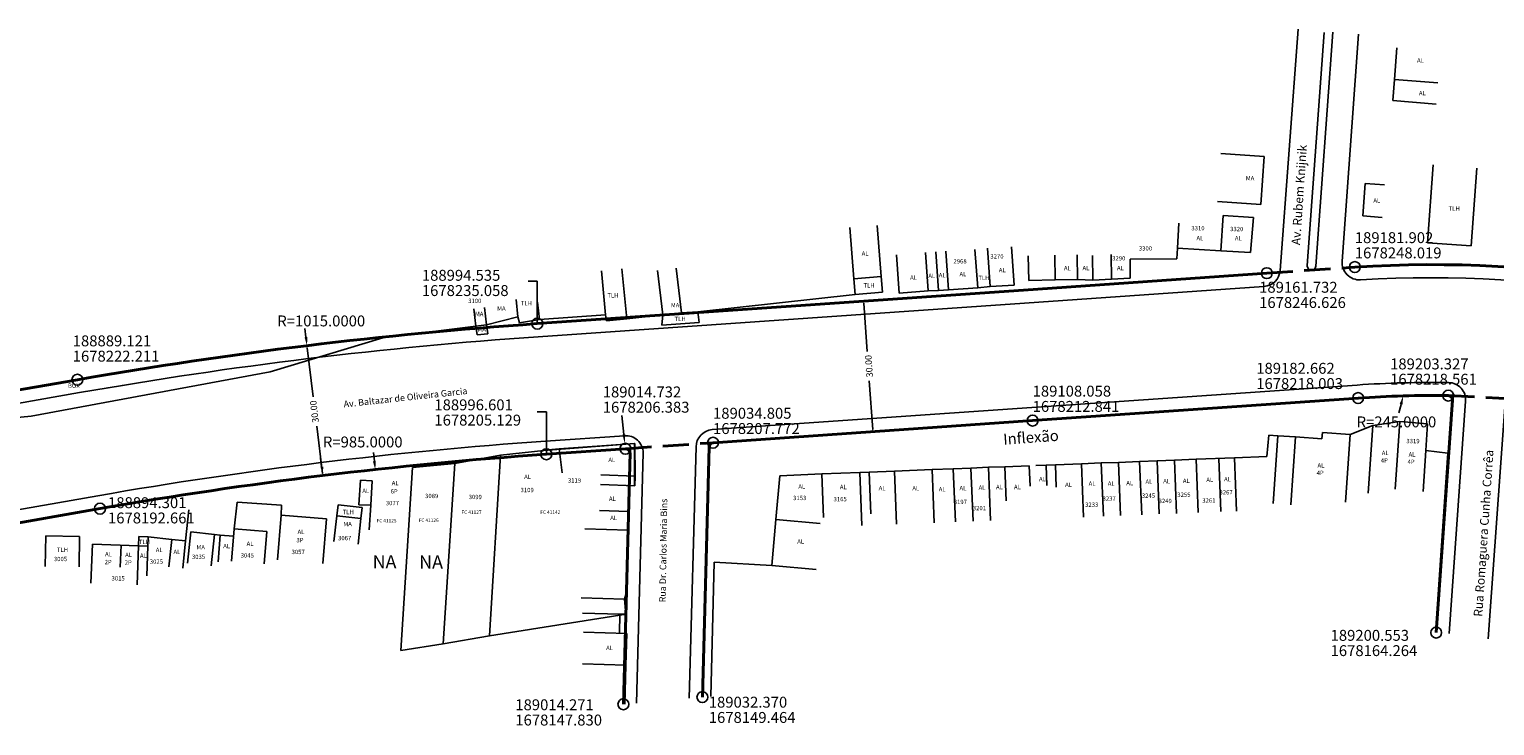
# Model space of a CAD drawing. Extents: x 185832 to 191087, y 1677956 to 1679216.
# Drawn here: x 188878 to 189214, y 1678143 to 1678303 of the extents above; entities that cross this region are included whole.
import ezdxf

# ---------------------------------------------------------------- set-up
doc = ezdxf.new("R2010")
doc.units = 0
doc.header["$LTSCALE"] = 2
doc.header["$MEASUREMENT"] = 0
doc.linetypes.add('CERCA3', pattern=[4.3, 3, -0.5, -0.8])
doc.linetypes.add('CONTINUO', pattern=[0])
for name, color, linetype in [('AUDIT_D_030210101714-0', 7, 'CONTINUOUS'), ('BALT_DIVISAS', 11, 'CONTINUOUS'), ('BALT_EDIFICACAO', 1, 'CONTINUOUS'), ('BALT_NUMERACAO', 3, 'CONTINUOUS'), ('BALT_TEXTO-EDIF', 3, 'CONTINUOUS'), ('BALT_TEXTO-RUAS', 7, 'CONTINUOUS'), ('LOCAL', 11, 'CONTINUOUS'), ('texto_ccpg', 7, 'CONTINUOUS')]:
    doc.layers.add(name, color=color, linetype=linetype)
doc.layers.add('CCPG', color=6, linetype='CONTINUOUS', lineweight=40)
doc.styles.add('ROMA', font='ROMAND.shx', dxfattribs={"height": 2.5})
doc.styles.add('ROMANS', font='romans.shx', dxfattribs={"width": 0.75, "height": 3.5})

msp = doc.modelspace()

# ---------------------------------------------------------------- linework, layer by layer
at = {"layer": 'AUDIT_D_030210101714-0'}
for p, q in [((189164.788, 1678247.264), (189168.946, 1678302.52)), ((189182.777, 1678301.427), (189178.993, 1678249.378)), ((189106.195, 1678239.776), (189161.075, 1678243.573)), ((188994.741, 1678232.065), (189106.195, 1678239.776)), ((189182.42, 1678220.993), (189107.851, 1678215.833)), ((188860.429, 1678214.137), (188889.638, 1678219.255)), ((189107.851, 1678215.833), (189034.572, 1678210.763)), ((189203.545, 1678164.053), (189207.301, 1678217.28)), ((189216.349, 1678216.991), (189212.492, 1678162.811)), ((189014.525, 1678209.376), (188996.394, 1678208.122)), ((189017.279, 1678148.101), (189018.8, 1678205.457)), ((189030.904, 1678206.816), (189029.362, 1678149.193)), ((188893.784, 1678195.616), (188841.626, 1678186.477))]:
    msp.add_line(p, q, dxfattribs=at)
for points in [[(189174.887, 1678301.818), (189171.003, 1678248.392)], [(189176.856, 1678301.835), (189172.964, 1678248.25)]]:
    msp.add_lwpolyline(points, dxfattribs=at)
for centre, radius, start, end in [((189171.984, 1678248.321), 0.983, 175.84185, 355.84742), ((189182.982, 1678249.088), 4, 175.84129, 273.45343), ((189160.799, 1678247.564), 4, 273.95697, 355.69639), ((189199.608, 1677973.589), 272, 66.41467, 93.45343), ((189064.451, 1677222.468), 1012, 93.949892, 99.947184), ((189199.608, 1677973.589), 248, 89.13028, 93.97401), ((189203.311, 1678217.561), 4, 355.96339, 89.13028), ((189064.451, 1677222.469), 988, 93.949892, 99.947185), ((189014.801, 1678205.386), 4, 1.02013, 93.95879), ((189034.905, 1678206.775), 4.002, 94.77833, 179.41792)]:
    msp.add_arc(centre, radius, start, end, dxfattribs=at)
at = {"layer": 'BALT_DIVISAS'}
for p, q in [((189141.083, 1678249.953), (189141.232, 1678252.366)), ((189107.152, 1678244.934), (189107.068, 1678250.614)), ((189130.421, 1678249.857), (189141.083, 1678249.953)), ((189113.232, 1678245.111), (189107.152, 1678244.934)), ((189121.826, 1678245.024), (189126.17, 1678245.251)), ((189031.348, 1678237.799), (189067.375, 1678241.762)), ((188959.116, 1678231.791), (188980.416, 1678234.501)), ((188995.01, 1678236.005), (189010.141, 1678237.104)), ((189015.031, 1678236.134), (189023.321, 1678237.049)), ((188933.316, 1678224.01), (188959.116, 1678231.791)), ((188878.499, 1678213.848), (188933.316, 1678224.01)), ((188858.067, 1678211.899), (188878.499, 1678213.848)), ((189180.836, 1678209.691), (189186.05, 1678211.745)), ((189161.726, 1678204.609), (189162.201, 1678209.486)), ((189162.201, 1678209.486), (189164.286, 1678209.378)), ((189164.286, 1678209.378), (189163.216, 1678193.859)), ((189164.286, 1678209.378), (189168.294, 1678209.091)), ((189154.291, 1678204.293), (189161.726, 1678204.609)), ((189198.207, 1678205.989), (189203.227, 1678205.343)), ((189203.227, 1678205.343), (189200.535, 1678166.306)), ((189068.433, 1678200.96), (189070.603, 1678201.012)), ((189111.128, 1678202.637), (189113.275, 1678202.723)), ((188925.021, 1678188.058), (188925.705, 1678194.179)), ((188925.705, 1678194.179), (188935.869, 1678193.491)), ((188914.633, 1678192.355), (188913.926, 1678185.289)), ((188935.869, 1678193.491), (188935.808, 1678191.147)), ((188956.019, 1678187.771), (188956.359, 1678193.421)), ((189015.321, 1678187.715), (189015.006, 1678173.546)), ((188920.571, 1678186.757), (188921.864, 1678186.618)), ((189034.288, 1678149.638), (189035.097, 1678180.426)), ((189035.097, 1678180.426), (189048.294, 1678179.623)), ((189014.506, 1678171.92), (189004.587, 1678172.207)), ((189015.006, 1678173.546), (189014.506, 1678171.92)), ((189014.506, 1678171.92), (189014.818, 1678168.441)), ((189013.475, 1678168.48), (189004.899, 1678168.728)), ((189013.349, 1678164.122), (189013.475, 1678168.48)), ((189014.818, 1678168.441), (189013.475, 1678168.48)), ((189014.838, 1678156.811), (189014.556, 1678147.855))]:
    msp.add_line(p, q, dxfattribs=at)
at = {"layer": 'BALT_EDIFICACAO'}
for p, q in [((189190.98, 1678291.031), (189191.551, 1678298.256)), ((189190.98, 1678291.031), (189190.6, 1678286.184)), ((189200.928, 1678290.246), (189190.98, 1678291.031)), ((189190.6, 1678286.184), (189200.548, 1678285.399)), ((189161.109, 1678273.352), (189151.179, 1678274.025)), ((189160.367, 1678262.397), (189161.109, 1678273.352)), ((189198.539, 1678253.587), (189199.83, 1678271.456)), ((189209.878, 1678270.73), (189208.587, 1678252.861)), ((189183.751, 1678259.733), (189184.287, 1678267.201)), ((189184.287, 1678267.201), (189188.681, 1678266.886)), ((189150.437, 1678263.07), (189160.367, 1678262.397)), ((189141.581, 1678258.054), (189141.232, 1678252.366)), ((189151.213, 1678251.752), (189151.711, 1678259.853)), ((189158.657, 1678259.382), (189151.711, 1678259.853)), ((189157.994, 1678251.335), (189158.657, 1678259.382)), ((189188.145, 1678259.418), (189183.751, 1678259.733)), ((189067.095, 1678245.349), (189066.177, 1678257.087)), ((189072.435, 1678257.577), (189073.352, 1678245.838)), ((189084.126, 1678242.549), (189083.509, 1678251.351)), ((189086.488, 1678242.691), (189085.871, 1678251.493)), ((189088.762, 1678242.841), (189088.145, 1678251.643)), ((189095.46, 1678243.259), (189094.843, 1678252.061)), ((189097.742, 1678252.393), (189098.359, 1678243.591)), ((189103.836, 1678243.879), (189103.219, 1678252.681)), ((189141.232, 1678252.366), (189151.213, 1678251.752)), ((189151.213, 1678251.752), (189157.994, 1678251.335)), ((189208.587, 1678252.861), (189198.539, 1678253.587)), ((189026.34, 1678247.755), (189027.547, 1678237.549)), ((189076.858, 1678250.831), (189077.475, 1678242.029)), ((189113.148, 1678250.791), (189113.232, 1678245.111)), ((189118.375, 1678245.187), (189118.291, 1678250.867)), ((189121.826, 1678245.024), (189121.742, 1678250.704)), ((189126.17, 1678245.251), (189126.086, 1678250.931)), ((189130.421, 1678249.857), (189130.409, 1678245.452)), ((189010.141, 1678237.104), (189009.229, 1678247.178)), ((189013.878, 1678247.644), (189015.031, 1678236.134)), ((189023.321, 1678237.049), (189022.114, 1678247.255)), ((189073.352, 1678245.838), (189067.095, 1678245.349)), ((189067.375, 1678241.762), (189067.095, 1678245.349)), ((189073.352, 1678245.838), (189073.633, 1678242.251)), ((189113.232, 1678245.111), (189118.375, 1678245.187)), ((189118.375, 1678245.187), (189121.826, 1678245.024)), ((189130.409, 1678245.452), (189126.17, 1678245.251)), ((189073.633, 1678242.251), (189067.375, 1678241.762)), ((189077.475, 1678242.029), (189084.126, 1678242.549)), ((189084.126, 1678242.549), (189086.488, 1678242.691)), ((189086.488, 1678242.691), (189088.762, 1678242.841)), ((189088.762, 1678242.841), (189095.46, 1678243.259)), ((189095.46, 1678243.259), (189098.359, 1678243.591)), ((189098.359, 1678243.591), (189103.836, 1678243.879)), ((188980.416, 1678234.501), (188979.983, 1678238.478)), ((188982.436, 1678238.745), (188982.869, 1678234.768)), ((188989.649, 1678240.577), (188990.082, 1678236.6)), ((188995.01, 1678236.005), (188994.577, 1678239.982)), ((189031.348, 1678237.799), (189027.547, 1678237.549)), ((189031.651, 1678235.311), (189031.348, 1678237.799)), ((188982.869, 1678234.768), (188980.416, 1678234.501)), ((188980.416, 1678234.501), (188980.771, 1678232.467)), ((188990.082, 1678236.6), (188982.869, 1678234.768)), ((188983.224, 1678232.734), (188982.869, 1678234.768)), ((188990.082, 1678236.6), (188990.448, 1678235.271)), ((188990.448, 1678235.271), (188995.01, 1678236.005)), ((189010.382, 1678235.668), (189010.141, 1678237.104)), ((189015.031, 1678236.134), (189010.382, 1678235.668)), ((189023.321, 1678237.049), (189023.058, 1678234.686)), ((189023.058, 1678234.686), (189031.651, 1678235.311)), ((189027.547, 1678237.549), (189023.321, 1678237.049)), ((188980.771, 1678232.467), (188983.224, 1678232.734)), ((189186.05, 1678211.745), (189184.98, 1678196.226)), ((189192.19, 1678212.613), (189186.05, 1678211.745)), ((189191.12, 1678197.094), (189192.19, 1678212.613)), ((189192.19, 1678212.613), (189198.566, 1678212.108)), ((189198.566, 1678212.108), (189198.207, 1678205.989)), ((188999.574, 1678206.339), (189016.888, 1678207.559)), ((189016.888, 1678207.559), (189016.968, 1678200.132)), ((189168.294, 1678209.091), (189167.224, 1678193.572)), ((189174.374, 1678208.696), (189168.294, 1678209.091)), ((189174.531, 1678210.108), (189174.374, 1678208.696)), ((189180.836, 1678209.691), (189174.531, 1678210.108)), ((189179.766, 1678194.172), (189180.836, 1678209.691)), ((188996.165, 1678206.088), (188999.574, 1678206.339)), ((188999.574, 1678206.339), (189000.196, 1678200.87)), ((189145.531, 1678203.971), (189154.291, 1678204.293)), ((189150.728, 1678204.162), (189151.204, 1678191.974)), ((189154.291, 1678204.293), (189154.767, 1678192.105)), ((189198.207, 1678205.989), (189197.561, 1678196.622)), ((189059.714, 1678200.618), (189068.433, 1678200.96)), ((189068.433, 1678200.96), (189068.909, 1678188.772)), ((189076.362, 1678201.271), (189070.603, 1678201.012)), ((189070.603, 1678201.012), (189070.977, 1678191.444)), ((189076.362, 1678201.271), (189085.015, 1678201.627)), ((189076.838, 1678189.083), (189076.362, 1678201.271)), ((189085.015, 1678201.627), (189089.874, 1678201.818)), ((189085.015, 1678201.627), (189085.491, 1678189.439)), ((189089.874, 1678201.818), (189093.916, 1678201.968)), ((189089.874, 1678201.818), (189090.35, 1678189.63)), ((189093.916, 1678201.968), (189097.929, 1678202.131)), ((189093.916, 1678201.968), (189094.392, 1678189.78)), ((189097.929, 1678202.131), (189101.694, 1678202.272)), ((189097.929, 1678202.131), (189098.405, 1678189.943)), ((189101.694, 1678202.272), (189107.279, 1678202.473)), ((189101.694, 1678202.272), (189102.001, 1678194.426)), ((189107.279, 1678202.473), (189107.462, 1678197.795)), ((189108.771, 1678202.537), (189111.128, 1678202.637)), ((189111.128, 1678202.637), (189111.311, 1678197.952)), ((189119.236, 1678202.932), (189113.275, 1678202.723)), ((189113.275, 1678202.723), (189113.475, 1678197.615)), ((189119.236, 1678202.932), (189123.8, 1678203.157)), ((189119.712, 1678190.744), (189119.236, 1678202.932)), ((189123.8, 1678203.157), (189127.735, 1678203.275)), ((189123.8, 1678203.157), (189124.276, 1678190.969)), ((189127.735, 1678203.275), (189132.581, 1678203.452)), ((189127.735, 1678203.275), (189128.211, 1678191.087)), ((189132.581, 1678203.452), (189136.61, 1678203.627)), ((189132.581, 1678203.452), (189133.057, 1678191.264)), ((189136.61, 1678203.627), (189140.59, 1678203.774)), ((189136.61, 1678203.627), (189137.086, 1678191.439)), ((189140.59, 1678203.774), (189145.531, 1678203.971)), ((189140.59, 1678203.774), (189141.066, 1678191.586)), ((189145.531, 1678203.971), (189146.007, 1678191.783)), ((188953.632, 1678193.54), (188953.972, 1678199.19)), ((188953.972, 1678199.19), (188956.699, 1678199.071)), ((188956.699, 1678199.071), (188956.359, 1678193.421)), ((189016.884, 1678197.918), (189008.994, 1678198.218)), ((189009.057, 1678200.433), (189016.968, 1678200.132)), ((189015.549, 1678197.969), (189015.321, 1678187.715)), ((189016.968, 1678200.132), (189016.884, 1678197.918)), ((189050.136, 1678200.196), (189049.211, 1678190.141)), ((189059.714, 1678200.618), (189050.136, 1678200.196)), ((189060.155, 1678190.623), (189059.714, 1678200.618)), ((188935.808, 1678191.147), (188934.98, 1678180.893)), ((188946.178, 1678190.309), (188935.808, 1678191.147)), ((188948.56, 1678191.011), (188947.917, 1678185.096)), ((188948.56, 1678191.011), (188948.853, 1678193.535)), ((188954.091, 1678190.41), (188948.56, 1678191.011)), ((188948.853, 1678193.535), (188954.384, 1678192.934)), ((188956.359, 1678193.421), (188953.632, 1678193.54)), ((188954.384, 1678192.934), (188954.091, 1678190.41)), ((189015.417, 1678192.02), (189008.768, 1678192.272)), ((188914.328, 1678180.139), (188915.084, 1678187.334)), ((188915.084, 1678187.334), (188920.571, 1678186.757)), ((188925.021, 1678188.058), (188924.408, 1678180.632)), ((188932.51, 1678187.44), (188925.021, 1678188.058)), ((188931.897, 1678180.014), (188932.51, 1678187.44)), ((188945.35, 1678180.055), (188946.178, 1678190.309)), ((188953.448, 1678184.495), (188954.091, 1678190.41)), ((189015.321, 1678187.715), (189005.402, 1678188.002)), ((189048.294, 1678179.623), (189049.211, 1678190.141)), ((189049.211, 1678190.141), (189059.385, 1678189.254)), ((188881.738, 1678179.421), (188881.856, 1678186.421)), ((188881.856, 1678186.421), (188889.614, 1678186.29)), ((188889.614, 1678186.29), (188889.496, 1678179.29)), ((188892.224, 1678175.61), (188892.55, 1678184.549)), ((188892.55, 1678184.549), (188903.113, 1678184.164)), ((188899.116, 1678184.309), (188898.931, 1678179.246)), ((188903.113, 1678184.164), (188902.787, 1678175.225)), ((188903.113, 1678184.164), (188903.19, 1678186.269)), ((188903.113, 1678184.164), (188905.275, 1678184.085)), ((188903.19, 1678186.269), (188905.352, 1678186.191)), ((188905.275, 1678184.085), (188905.026, 1678177.252)), ((188905.352, 1678186.191), (188905.275, 1678184.085)), ((188905.352, 1678186.191), (188910.743, 1678185.624)), ((188910.084, 1678179.354), (188910.743, 1678185.624)), ((188910.743, 1678185.624), (188913.926, 1678185.289)), ((188913.926, 1678185.289), (188913.267, 1678179.019)), ((188920.571, 1678186.757), (188919.815, 1678179.562)), ((188921.359, 1678180.491), (188921.864, 1678186.618)), ((188921.864, 1678186.618), (188924.882, 1678186.369)), ((189058.468, 1678178.736), (189048.294, 1678179.623)), ((189005.129, 1678164.36), (189015.048, 1678164.073)), ((189015.048, 1678164.073), (189014.838, 1678156.811)), ((189014.838, 1678156.811), (189004.919, 1678157.098))]:
    msp.add_line(p, q, dxfattribs=at)
at = {"layer": 'CCPG', "linetype": 'CERCA3'}
for p, q in [((189161.732, 1678246.626), (189181.902, 1678248.019)), ((189203.327, 1678218.561), (189220.423, 1678217.703)), ((189014.732, 1678206.383), (189034.805, 1678207.772))]:
    msp.add_line(p, q, dxfattribs=at)
at = {"layer": 'CCPG'}
for p, q in [((189161.732, 1678246.626), (189105.987, 1678242.769)), ((189105.987, 1678242.769), (189032.734, 1678237.701)), ((188994.535, 1678235.058), (189032.734, 1678237.701)), ((188859.912, 1678217.092), (188889.121, 1678222.211)), ((189182.732, 1678218.007), (189108.058, 1678212.841)), ((189200.553, 1678164.264), (189204.309, 1678217.491)), ((189108.058, 1678212.841), (189034.805, 1678207.772)), ((189034.805, 1678207.772), (189108.058, 1678212.841)), ((188996.601, 1678205.129), (189014.732, 1678206.383)), ((189014.271, 1678147.83), (189015.799, 1678205.448)), ((189033.903, 1678206.767), (189032.37, 1678149.464)), ((188841.989, 1678183.495), (188894.301, 1678192.661))]:
    msp.add_line(p, q, dxfattribs=at)
for centre, radius, start, end in [((189199.608, 1677973.589), 275, 66.41425, 93.69154), ((189064.451, 1677222.468), 1015, 93.949938, 99.947139), ((189199.608, 1677973.589), 245, 89.12943, 93.96611), ((189203.311, 1678217.561), 1, 355.96339, 89.13028), ((189034.905, 1678206.775), 1.002, 95.72356, 180.48356), ((189064.451, 1677222.469), 985, 93.949848, 99.947228), ((189014.801, 1678205.386), 1, 3.56183, 93.95997)]:
    msp.add_arc(centre, radius, start, end, dxfattribs=at)
at = {"layer": 'LOCAL'}
for p, q in [((189016.813, 1678207.56), (188996.063, 1678205.964)), ((189016.812, 1678197.934), (189016.813, 1678207.56)), ((188975.644, 1678203.029), (188986.086, 1678204.909)), ((188986.086, 1678204.909), (188983.555, 1678163.498)), ((188996.063, 1678205.964), (188986.086, 1678204.909)), ((188965.96, 1678202.088), (188963.267, 1678160.174)), ((188975.644, 1678203.029), (188965.96, 1678202.088)), ((188972.987, 1678161.704), (188975.644, 1678203.029)), ((189014.891, 1678168.507), (189015.537, 1678197.891)), ((189015.537, 1678197.891), (189016.812, 1678197.934)), ((188983.555, 1678163.498), (189014.891, 1678168.507)), ((188963.267, 1678160.174), (188972.987, 1678161.704)), ((188972.987, 1678161.704), (188983.555, 1678163.498))]:
    msp.add_line(p, q, dxfattribs=at)
at = {"layer": 'texto_ccpg', "linetype": 'CONTINUO'}
for p, q in [((188994.533, 1678244.795), (188992.411, 1678244.795)), ((188994.533, 1678235.057), (188994.533, 1678244.795)), ((188996.6, 1678214.866), (188994.478, 1678214.866)), ((188996.6, 1678205.129), (188996.6, 1678214.866))]:
    msp.add_line(p, q, dxfattribs=at)
at = {"layer": 'texto_ccpg'}
for p, q in [((189069.395, 1678239.736), (189070.161, 1678228.672)), ((189069.423, 1678240.239), (189069.86, 1678240.269)), ((188941.283, 1678233.973), (188941.511, 1678231.986)), ((188941.676, 1678229.991), (188941.242, 1678229.938)), ((188941.799, 1678229.503), (188943.168, 1678218.27)), ((189071.397, 1678210.805), (189070.626, 1678221.944)), ((189192.01, 1678214.622), (189192.5, 1678216.561)), ((188945.307, 1678200.716), (188943.983, 1678211.576)), ((189013.901, 1678213.975), (189014.366, 1678209.636)), ((189071.494, 1678210.311), (189071.931, 1678210.341)), ((188944.862, 1678204.211), (188945.075, 1678202.222)), ((188956.97, 1678205.527), (188957.183, 1678203.538)), ((188945.304, 1678200.286), (188944.87, 1678200.233))]:
    msp.add_line(p, q, dxfattribs=at)
for centre in [(189161.732, 1678246.626), (189181.902, 1678248.019), (188994.535, 1678235.058), (188889.121, 1678222.211), (189182.662, 1678218.003), (189203.327, 1678218.561), (189108.058, 1678212.841), (189014.732, 1678206.383), (189034.805, 1678207.772), (188996.601, 1678205.129), (188894.301, 1678192.661), (189200.553, 1678164.264), (189032.37, 1678149.464), (189014.271, 1678147.83)]:
    msp.add_circle(centre, 1.25, dxfattribs=at)
for points in [[(189069.479, 1678239.742), (189069.312, 1678239.73), (189069.361, 1678240.235)], [(188941.842, 1678232.024), (188941.18, 1678231.948), (188941.738, 1678229.999)], [(188941.881, 1678229.513), (188941.716, 1678229.493), (188941.738, 1678229.999)], [(189192.177, 1678216.643), (189192.823, 1678216.479), (189192.99, 1678218.5)], [(189071.48, 1678210.811), (189071.314, 1678210.799), (189071.432, 1678210.306)], [(189014.697, 1678209.672), (189014.034, 1678209.601), (189014.579, 1678207.648)], [(188945.484, 1678202.318), (188944.822, 1678202.247), (188945.366, 1678200.294)], [(188945.388, 1678200.8), (188945.223, 1678200.78), (188945.366, 1678200.294)], [(188957.515, 1678203.574), (188956.852, 1678203.503), (188957.396, 1678201.55)], [(188957.419, 1678202.056), (188957.253, 1678202.036), (188957.396, 1678201.55)]]:
    msp.add_solid(points, dxfattribs=at)

# ---------------------------------------------------------------- texts
at = {"layer": 'BALT_NUMERACAO', "style": 'ROMANS'}
for s, height, rotation, p in [('3310', 1, 360, (189144.441, 1678256.446)), ('3320', 1, 360, (189153.322, 1678256.249)), ('3300', 1, 360, (189132.404, 1678251.813)), ('2968', 1, 359.99987, (189089.906, 1678248.859)), ('3270', 1, 359.99987, (189098.369, 1678249.968)), ('3290', 1, 360, (189126.286, 1678249.546)), ('3100', 1, 359.99987, (188978.69, 1678239.791)), ('BOX', 1, 359.99987, (188886.962, 1678220.353)), ('3319', 1, 360, (189193.722, 1678207.651)), ('3109', 1, 359.99987, (188990.691, 1678196.437)), ('3119', 1, 359.99987, (189001.544, 1678198.637)), ('3077', 1, 359.99987, (188959.806, 1678193.432)), ('3089', 1, 359.99987, (188968.813, 1678195.071)), ('3099', 1, 359.99987, (188978.793, 1678194.839)), ('3153', 1, 359.99987, (189053.159, 1678194.606)), ('3165', 1, 359.99987, (189062.426, 1678194.348)), ('3197', 1, 359.99987, (189089.97, 1678193.705)), ('3233', 1, 360, (189120.088, 1678193.062)), ('3237', 1, 360, (189124.078, 1678194.477)), ('3245', 1, 360, (189133.086, 1678195.136)), ('3249', 1, 360, (189136.93, 1678193.928)), ('3255', 1, 360, (189141.214, 1678195.355)), ('3261', 1, 360, (189146.927, 1678194.038)), ('3267', 1, 360, (189150.881, 1678195.904)), ('3201', 1, 359.99987, (189094.346, 1678192.29)), ('3067', 1, 359.99987, (188948.864, 1678185.412)), ('3067', 1, 359.99987, (188948.876, 1678185.409)), ('3005', 1, 359.99987, (188883.726, 1678180.618)), ('3025', 1, 359.99987, (188905.713, 1678180.025)), ('3035', 1, 359.99987, (188915.363, 1678181.121)), ('3045', 1, 359.99987, (188926.548, 1678181.45)), ('3057', 1, 359.99987, (188938.207, 1678182.243)), ('3057', 1, 359.99987, (188938.219, 1678182.24)), ('NA', 3, 359.99987, (188956.788, 1678178.994)), ('NA', 3, 359.99987, (188967.46, 1678178.938)), ('3015', 1, 359.99987, (188896.941, 1678176.19))]:
    msp.add_text(s, height=height, rotation=rotation, dxfattribs=at).set_placement(p)
at = {"layer": 'BALT_NUMERACAO', "color": 7, "style": 'ROMANS'}
for s, p in [('FC 41127', (188977.168, 1678191.439)), ('FC 41142', (188995.223, 1678191.455)), ('FC 41125', (188957.694, 1678189.512)), ('FC 41126', (188967.341, 1678189.601))]:
    msp.add_text(s, height=0.8, rotation=359.99987, dxfattribs=at).set_placement(p)
at = {"layer": 'BALT_TEXTO-EDIF', "style": 'ROMANS'}
for s, rotation, p in [('AL', 360, (189196.155, 1678294.87)), ('AL', 360, (189196.594, 1678287.404)), ('MA', 360, (189156.927, 1678267.883)), ('AL', 360, (189186.159, 1678262.814)), ('TLH', 360, (189203.405, 1678260.948)), ('AL', 360, (189145.612, 1678254.141)), ('AL', 360, (189154.412, 1678254.141)), ('AL', 359.99987, (189068.88, 1678250.658)), ('AL', 359.99987, (189100.31, 1678246.841)), ('AL', 360, (189115.23, 1678247.263)), ('AL', 360, (189119.5, 1678247.31)), ('AL', 360, (189127.382, 1678247.31)), ('AL', 359.99987, (189079.97, 1678245.139)), ('AL', 359.99987, (189084.158, 1678245.507)), ('AL', 359.99987, (189086.551, 1678245.645)), ('AL', 359.99987, (189091.291, 1678245.921)), ('TLH', 359.99987, (189095.615, 1678245.043)), ('TLH', 359.99987, (189010.592, 1678241.052)), ('TLH', 359.99987, (189069.292, 1678243.342)), ('MA', 359.99987, (188980.235, 1678236.775)), ('MA', 359.99987, (188985.33, 1678238.022)), ('TLH', 359.99987, (188990.753, 1678239.25)), ('MA', 359.99987, (189025.154, 1678238.793)), ('TLH', 359.99987, (189025.992, 1678235.645)), ('MA', 359.99987, (188980.816, 1678233.26)), ('AL', 359.99987, (189010.817, 1678203.323)), ('4P', 360, (189187.848, 1678203.217)), ('AL', 360, (189188.075, 1678204.936)), ('AL', 360, (189194.227, 1678204.607)), ('4P', 360, (189173.166, 1678200.356)), ('AL', 360, (189173.356, 1678202.082)), ('4P', 360, (189194, 1678202.888)), ('AL', 359.99987, (188961.169, 1678198.032)), ('AL', 359.99987, (188991.511, 1678199.464)), ('AL', 359.99987, (189054.359, 1678197.248)), ('AL', 359.99987, (189063.883, 1678197.119)), ('AL', 359.99987, (189072.764, 1678196.862)), ('AL', 359.99987, (189080.487, 1678196.862)), ('AL', 359.99987, (189086.536, 1678196.605)), ('AL', 359.99987, (189091.299, 1678196.862)), ('AL', 359.99987, (189095.675, 1678196.991)), ('AL', 359.99987, (189099.665, 1678197.119)), ('AL', 359.99987, (189103.784, 1678197.119)), ('AL', 360, (189109.512, 1678198.929)), ('AL', 360, (189115.496, 1678197.634)), ('AL', 360, (189120.902, 1678197.891)), ('AL', 360, (189125.278, 1678197.929)), ('AL', 360, (189129.526, 1678198.02)), ('AL', 360, (189133.92, 1678198.349)), ('AL', 360, (189137.984, 1678198.459)), ('AL', 360, (189142.488, 1678198.569)), ('AL', 360, (189147.871, 1678198.788)), ('AL', 360, (189151.935, 1678198.898)), ('AL', 359.99987, (188954.426, 1678196.243)), ('6P', 359.99987, (188960.905, 1678196.136)), ('AL', 359.99987, (189010.946, 1678194.448)), ('TLH', 359.99987, (188949.916, 1678191.39)), ('AL', 359.99987, (189011.241, 1678190.045)), ('AL', 359.99987, (188939.583, 1678186.841)), ('MA', 359.99987, (188950.082, 1678188.633)), ('TLH', 359.99987, (188903.222, 1678184.542)), ('MA', 359.99987, (188916.41, 1678183.312)), ('AL', 359.99987, (188922.538, 1678183.574)), ('AL', 359.99987, (188927.911, 1678184.122)), ('3P', 359.99987, (188939.319, 1678184.945)), ('AL', 359.99987, (189054.101, 1678184.643)), ('TLH', 359.99987, (188884.426, 1678182.746)), ('2P', 359.99987, (188895.356, 1678179.916)), ('AL', 359.99987, (188895.453, 1678181.711)), ('2P', 359.99987, (188899.961, 1678179.806)), ('AL', 359.99987, (188900.059, 1678181.602)), ('AL', 359.99987, (188903.458, 1678181.383)), ('AL', 359.99987, (188907.077, 1678182.698)), ('AL', 359.99987, (188911.134, 1678182.259)), ('AL', 359.99987, (189010.302, 1678160.233))]:
    msp.add_text(s, height=1, rotation=rotation, dxfattribs=at).set_placement(p)
at = {"layer": 'BALT_TEXTO-RUAS', "style": 'ROMANS'}
for s, height, rotation, p in [('Av. Rubem Knijnik', 2, 86.12397, (189169.361, 1678253.006)), ('Av. Baltazar de Oliveira Garcia', 1.5, 6.21736, (188950.216, 1678215.85)), ('Rua Romaguera Cunha Corrêa', 2, 86.12397, (189211.113, 1678167.843)), ('Rua Dr. Carlos Maria Bins', 1.5, 89.07277, (189023.948, 1678171.18))]:
    msp.add_text(s, height=height, rotation=rotation, dxfattribs=at).set_placement(p)
at = {"layer": 'texto_ccpg', "style": 'ROMA'}
for s, p in [('189181.902', (189181.902, 1678253.519)), ('1678248.019', (189181.902, 1678250.019)), ('188994.535', (188968.073, 1678244.89)), ('189161.732', (189159.97, 1678242.154)), ('1678235.058', (188968.073, 1678241.39)), ('1678246.626', (189159.97, 1678238.654)), ('R=1015.0000', (188934.933, 1678234.432)), ('188889.121', (188888.044, 1678229.861)), ('1678222.211', (188888.044, 1678226.361)), ('189182.662', (189159.308, 1678223.577)), ('189203.327', (189189.987, 1678224.574)), ('189108.058', (189108.058, 1678218.341)), ('1678218.003', (189159.308, 1678220.077)), ('1678218.561', (189189.987, 1678221.074)), ('188996.601', (188970.937, 1678215.201)), ('189014.732', (189009.531, 1678218.157)), ('1678205.129', (188970.937, 1678211.701)), ('1678206.383', (189009.531, 1678214.657)), ('189034.805', (189034.805, 1678213.272)), ('1678212.841', (189108.058, 1678214.841)), ('1678207.772', (189034.805, 1678209.772)), ('R=985.0000', (188945.393, 1678206.694)), ('188894.301', (188896.134, 1678192.777)), ('1678192.661', (188896.134, 1678189.277)), ('189200.553', (189176.347, 1678162.37)), ('1678164.264', (189176.347, 1678158.87)), ('189014.271', (188989.488, 1678146.461)), ('189032.370', (189033.828, 1678147.055)), ('1678147.830', (188989.488, 1678142.961)), ('1678149.464', (189033.828, 1678143.555))]:
    msp.add_text(s, height=2.5, dxfattribs=at).set_placement(p)
at = {"layer": 'texto_ccpg', "char_height": 1.5, "attachment_point": 5}
for insert, rotation in [((189070.534, 1678225.318), 93.958), ((188943.425, 1678214.905), 96.9485)]:
    msp.add_mtext('{\\fComic Sans MS|b0|i0|c0|p66;30.00}', dxfattribs=dict(at, insert=insert, rotation=rotation))
at = {"layer": 'texto_ccpg', "insert": (189191.443, 1678212.543), "char_height": 2.5, "attachment_point": 5, "style": 'ROMA'}
msp.add_mtext('{\\fComic Sans MS|b0|i0|c0|p66;R=245.0000}', dxfattribs=at)
at = {"layer": 'texto_ccpg', "linetype": 'CONTINUO', "insert": (189101.234, 1678209.809), "char_height": 2.5, "width": 14.16112, "attachment_point": 1, "rotation": 4.08298, "style": 'ROMA'}
msp.add_mtext('{\\fComic Sans MS|b0|i0|c0|p66;Inflexão}', dxfattribs=at)

doc.saveas('drawing.dxf')
